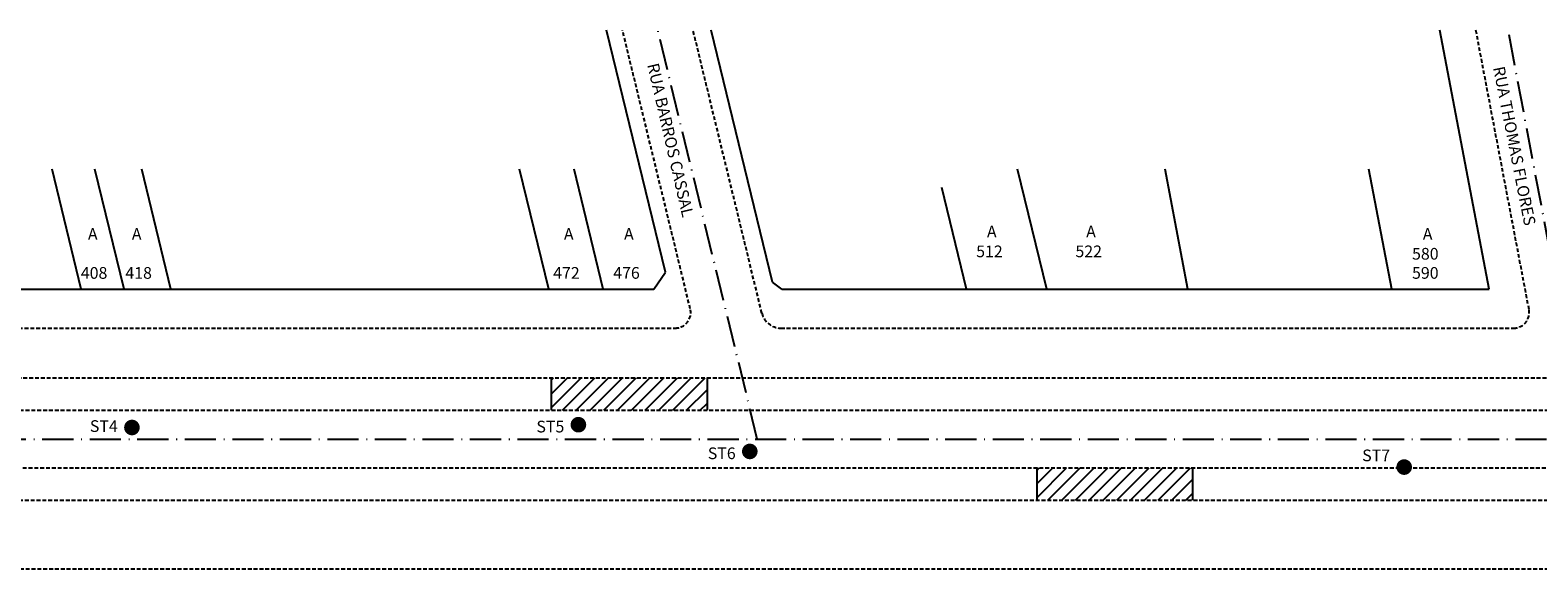
# Model space of a CAD drawing. Extents: x -42 to 1299, y -222 to 196.
# Drawn here: x 231 to 425, y 30 to 99 of the extents above; entities that cross this region are included whole.
import ezdxf

# ---------------------------------------------------------------- set-up
doc = ezdxf.new("R2010")
doc.units = 0
doc.header["$MEASUREMENT"] = 0
for name, pattern in [('DASHED', [0.75, 0.5, -0.25]), ('LIN0', [0]), ('LIN3', [6, 4, -1, 0, -1])]:
    doc.linetypes.add(name, pattern=pattern)
doc.layers.get('0').update_dxf_attribs({"linetype": 'LIN0'})
for name, color, linetype in [('alinhamento', 5, 'Continuous'), ('meio fio', 6, 'DASHED'), ('Sondagem', 3, 'Continuous')]:
    doc.layers.add(name, color=color, linetype=linetype)
doc.styles.add('ROMANS', font='romans')

msp = doc.modelspace()

# ---------------------------------------------------------------- hatches: boundary and pattern name
at = {"linetype": 'Continuous'}
h = msp.add_hatch(dxfattribs=at)
h.set_pattern_fill('ANSI31', color=256, scale=10, style=0)
h.paths.add_polyline_path([(303.39, 50.58), (303.39, 54.73), (298.39, 54.73), (298.39, 50.58)])
h.paths.add_polyline_path([(308.39, 50.58), (308.39, 54.73), (303.39, 54.73), (303.39, 50.58)])
h.paths.add_polyline_path([(313.39, 50.58), (313.39, 54.73), (308.39, 54.73), (308.39, 50.58)])
h.paths.add_polyline_path([(318.39, 50.58), (318.39, 54.73), (313.39, 54.73), (313.39, 50.58)])
h = msp.add_hatch(dxfattribs=at)
h.set_pattern_fill('ANSI31', color=256, scale=10, style=0)
h.set_pattern_definition([(45, (62.3088, -11.55), (-0.8838835, 0.8838835), [])])
h.paths.add_polyline_path([(365.7, 39.03), (365.7, 43.18), (360.7, 43.18), (360.7, 39.03)])
h.paths.add_polyline_path([(370.7, 39.03), (370.7, 43.18), (365.7, 43.18), (365.7, 39.03)])
h.paths.add_polyline_path([(375.7, 39.03), (375.7, 43.18), (370.7, 43.18), (370.7, 39.03)])
h.paths.add_polyline_path([(380.7, 39.03), (380.7, 43.18), (375.7, 43.18), (375.7, 39.03)])

# ---------------------------------------------------------------- linework, layer by layer
for p, q in [((238.06, 66.13), (234.31, 81.53)), ((243.56, 66.13), (239.81, 81.53)), ((249.56, 66.13), (245.81, 81.53)), ((298.06, 66.13), (294.31, 81.53)), ((305.06, 66.13), (301.31, 81.53)), ((361.98, 66.13), (358.23, 81.53)), ((380.1, 66.13), (377.17, 81.53)), ((406.27, 66.13), (403.34, 81.53)), ((351.69, 66.13), (348.52, 79.17)), ((298.39, 54.73), (298.39, 50.58)), ((318.39, 54.73), (318.39, 50.58)), ((360.7, 43.18), (360.7, 39.03)), ((380.7, 43.18), (380.7, 39.03))]:
    msp.add_line(p, q, dxfattribs=at)
at = {"layer": 'alinhamento', "linetype": 'Continuous'}
for p, q in [((313.03, 68.29), (305.47, 99.37)), ((326.77, 67.03), (318.9, 99.37)), ((418.77, 66.13), (412.45, 99.37)), ((311.56, 66.13), (313.03, 68.29)), ((141.06, 66.13), (311.56, 66.13)), ((327.99, 66.13), (326.77, 67.03)), ((327.99, 66.13), (418.77, 66.13))]:
    msp.add_line(p, q, dxfattribs=at)
at = {"layer": 'meio fio'}
for p, q in [((316.23, 63.6), (307.53, 99.37)), ((325.42, 63.04), (316.59, 99.37)), ((423.9, 63.5), (417.08, 99.37)), ((129.52, 61.13), (314.29, 61.13)), ((327.85, 61.13), (421.93, 61.13)), ((131.62, 54.73), (502.01, 54.73)), ((135.66, 50.58), (502.01, 50.58)), ((144.29, 43.18), (502.01, 43.18)), ((148.32, 39.03), (502.01, 39.03)), ((228.68, 30.23), (450.71, 30.23))]:
    msp.add_line(p, q, dxfattribs=at)
at = {"layer": 'meio fio', "color": 4, "linetype": 'LIN3'}
for p, q in [((324.83, 46.88), (312.06, 99.37)), ((431.18, 46.88), (421.21, 99.37)), ((31.75, 46.88), (512.74, 46.88))]:
    msp.add_line(p, q, dxfattribs=at)
at = {"layer": 'meio fio'}
for centre, radius, start, end in [((314.29, 63.13), 2, 270, 13.6699), ((327.85, 63.63), 2.5, 193.6699, 270), ((421.93, 63.13), 2, 270, 10.7581)]:
    msp.add_arc(centre, radius, start, end, dxfattribs=at)
at = {"layer": 'Sondagem', "linetype": 'Continuous', "const_width": 1, "flags": 128}
for points in [[(244.06, 48.37, 1), (245.06, 48.37, 1)], [(301.37, 48.73, 1), (302.37, 48.73, 1)], [(323.37, 45.3, 1), (324.37, 45.3, 1)], [(407.37, 43.29, 1), (408.37, 43.29, 1)]]:
    msp.add_lwpolyline(points, format="xyb", close=True, dxfattribs=at)

# ---------------------------------------------------------------- texts
at = {"linetype": 'Continuous', "style": 'ROMANS'}
for s, rotation, p in [('RUA BARROS CASSAL', 282.9972, (310.69, 94.94)), ('RUA THOMAS FLORES', 281.2096, (419.27, 94.56))]:
    msp.add_text(s, height=1.5, rotation=rotation, dxfattribs=at).set_placement(p)
for s, p in [('A', (238.91, 72.46)), ('A', (244.55, 72.46)), ('A', (300.01, 72.46)), ('A', (307.73, 72.46)), ('A', (354.31, 72.77)), ('A', (367.05, 72.77)), ('A', (410.26, 72.46)), ('512', (352.93, 70.23)), ('522', (365.67, 70.23)), ('580', (408.88, 69.92)), ('408', (238, 67.46)), ('418', (243.72, 67.46)), ('472', (298.63, 67.46)), ('476', (306.34, 67.46)), ('590', (408.88, 67.46)), ('ST4', (239.16, 47.8)), ('ST5', (296.48, 47.74)), ('ST6', (318.48, 44.31)), ('ST7', (402.48, 44.04))]:
    msp.add_text(s, height=1.5, dxfattribs=at).set_placement(p)

doc.saveas('drawing.dxf')
